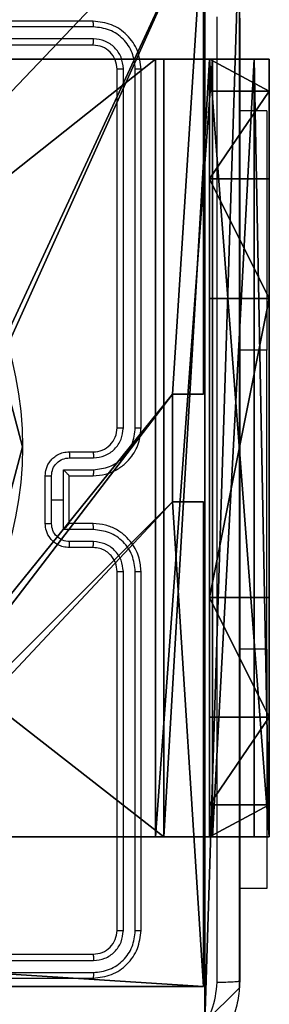
# Model space of a CAD drawing. Units: centimetres. Extents: x -192 to 192, y -155 to 157.
# Drawn here: x 40 to 42, y -2 to 6 of the extents above; entities that cross this region are included whole.
import ezdxf

# ---------------------------------------------------------------- set-up
doc = ezdxf.new("R2010")
doc.units = ezdxf.units.CM
doc.header["$LTSCALE"] = 2.54
doc.layers.get('0').update_dxf_attribs({"true_color": 0xff5454})
doc.layers.add('VP-EQ', color=7, linetype='Continuous', true_color=0x8a3492)

# ---------------------------------------------------------------- blocks, each defined once
blk = doc.blocks.new('Komponent_46')
at = {"color": 0}
for p, q in [((9, 9, 119.2418), (9, 4.9502, 119.2418)), ((9, 9), (9, 4.9502)), ((9, 9), (9, 4.9502)), ((9, 9, 119.2418), (9, 4.9502, 119.2418)), ((8.7424, 4.0502, 119.2418), (8.7424, 4.9502, 119.2418)), ((8.7424, 4.9502, 119.2418), (9, 4.9502, 119.2418)), ((8.7424, 4.9502), (9, 4.9502)), ((8.7424, 4.0502), (8.7424, 4.9502)), ((8.7424, 4.9502, 119.2418), (9, 4.9502, 119.2418)), ((8.7424, 4.9502), (8.7424, 4.9502, 119.2418)), ((8.7424, 4.9502), (9, 4.9502)), ((8.7424, 4.0502), (8.7424, 4.9502)), ((8.7424, 4.9502), (8.7424, 4.9502, 119.2418)), ((8.7424, 4.0502, 119.2418), (8.7424, 4.9502, 119.2418)), ((9, 4.9502), (9, 4.9502, 119.2418)), ((9, 4.9502), (9, 4.9502, 119.2418)), ((8.7424, 4.0502, 119.2418), (9, 4.0502, 119.2418)), ((8.7424, 4.0502), (9, 4.0502)), ((8.7424, 4.0502), (8.7424, 4.0502, 119.2418)), ((8.7424, 4.0502), (8.7424, 4.0502, 119.2418)), ((8.7424, 4.0502, 119.2418), (9, 4.0502, 119.2418)), ((8.7424, 4.0502), (9, 4.0502)), ((9, 4.0502, 119.2418), (9, 0, 119.2418)), ((9, 4.0502), (9, 0)), ((9, 4.0502), (9, 0)), ((9, 4.0502), (9, 4.0502, 119.2418)), ((9, 4.0502, 119.2418), (9, 0, 119.2418)), ((9, 4.0502), (9, 4.0502, 119.2418)), ((9, 0, 119.2418), (4.95, 0, 119.2418)), ((9, 0), (4.95, 0)), ((9, 0, 119.2418), (4.95, 0, 119.2418)), ((9, 0), (4.95, 0)), ((9, 0), (9, 0, 119.2418)), ((9, 0), (9, 0, 119.2418))]:
    blk.add_line(p, q, dxfattribs=at)
at = {"color": 59, "true_color": 0x614a34}
mesh = blk.add_polyface(dxfattribs=at)
corners = [(9, 0, 119.2418), (4.95, 0.2576, 119.2418), (4.95, 0, 119.2418), (8.7424, 4.0502, 119.2418), (9, 4.0502, 119.2418), (0, 0, 119.2418), (0.2576, 4.05, 119.2418), (0, 4.05, 119.2418), (4.05, 0, 119.2418), (0.2576, 4.95, 119.2418), (4.0498, 8.7424, 119.2418), (4.05, 0.2576, 119.2418), (4.9498, 8.7424, 119.2418), (4.9498, 9, 119.2418), (9, 9, 119.2418), (8.7424, 4.9502, 119.2418), (9, 4.9502, 119.2418), (0, 9, 119.2418), (0, 4.95, 119.2418), (4.0498, 9, 119.2418)]
mesh.append_faces([[corners[k] for k in face] for face in [(0, 1, 2), (3, 0, 4), (5, 6, 7), (14, 15, 16), (9, 17, 18)]], dxfattribs={"vtx0": -1, "color": 59})
mesh.append_faces([[corners[k] for k in face] for face in [(6, 8, 9), (10, 11, 12), (12, 1, 13), (13, 1, 14), (15, 1, 3), (17, 9, 19), (19, 9, 10)]], dxfattribs={"vtx0": -1, "vtx1": -1, "color": 59})
mesh.append_faces([[corners[k] for k in face] for face in [(1, 0, 3), (9, 8, 10), (14, 1, 15)]], dxfattribs={"vtx0": -1, "vtx1": -1, "vtx2": -1, "color": 59})
mesh.append_faces([[corners[k] for k in face] for face in [(6, 5, 8), (10, 8, 11), (12, 11, 1)]], dxfattribs={"vtx0": -1, "vtx2": -1, "color": 59})
mesh = blk.add_polyface(dxfattribs=at)
corners = [(4.0498, 9), (0, 4.95), (0, 9), (0.2576, 4.95), (0.2576, 4.05), (4.9498, 8.7424), (4.05, 0.2576), (4.0498, 8.7424), (4.95, 0.2576), (0, 0), (0, 4.05), (4.05, 0), (9, 9), (4.9498, 9), (4.95, 0), (8.7424, 4.9502), (9, 4.9502), (8.7424, 4.0502), (9, 0), (9, 4.0502)]
mesh.append_faces([[corners[k] for k in face] for face in [(0, 1, 2), (4, 9, 10), (12, 5, 13), (15, 12, 16), (18, 17, 19)]], dxfattribs={"vtx0": -1, "color": 59})
mesh.append_faces([[corners[k] for k in face] for face in [(1, 0, 3), (3, 0, 4), (5, 6, 7), (6, 5, 8), (9, 4, 11), (7, 4, 0), (11, 7, 6), (8, 12, 14), (14, 17, 18), (17, 14, 15)]], dxfattribs={"vtx0": -1, "vtx1": -1, "color": 59})
mesh.append_faces([[corners[k] for k in face] for face in [(11, 4, 7), (5, 12, 8), (14, 12, 15)]], dxfattribs={"vtx0": -1, "vtx1": -1, "vtx2": -1, "color": 59})
mesh = blk.add_polyface(dxfattribs=at)
corners = [(9, 9), (9, 4.9502, 119.2418), (9, 4.9502), (9, 9, 119.2418)]
mesh.append_faces([[corners[k] for k in face] for face in [(0, 1, 2), (1, 0, 3)]], dxfattribs={"vtx0": -1, "color": 59})
mesh = blk.add_polyface(dxfattribs=at)
corners = [(9, 4.9502, 119.2418), (8.7424, 4.9502), (9, 4.9502), (8.7424, 4.9502, 119.2418)]
mesh.append_faces([[corners[k] for k in face] for face in [(0, 1, 2), (1, 0, 3)]], dxfattribs={"vtx0": -1, "color": 59})
mesh = blk.add_polyface(dxfattribs=at)
corners = [(8.7424, 4.9502), (8.7424, 4.0502, 119.2418), (8.7424, 4.0502), (8.7424, 4.9502, 119.2418)]
mesh.append_faces([[corners[k] for k in face] for face in [(0, 1, 2), (1, 0, 3)]], dxfattribs={"vtx0": -1, "color": 59})
mesh = blk.add_polyface(dxfattribs=at)
corners = [(8.7424, 4.0502, 119.2418), (9, 4.0502), (8.7424, 4.0502), (9, 4.0502, 119.2418)]
mesh.append_faces([[corners[k] for k in face] for face in [(0, 1, 2), (1, 0, 3)]], dxfattribs={"vtx0": -1, "color": 59})
mesh = blk.add_polyface(dxfattribs=at)
corners = [(9, 4.0502), (9, 0, 119.2418), (9, 0), (9, 4.0502, 119.2418)]
mesh.append_faces([[corners[k] for k in face] for face in [(0, 1, 2), (1, 0, 3)]], dxfattribs={"vtx0": -1, "color": 59})
mesh = blk.add_polyface(dxfattribs=at)
corners = [(9, 0, 119.2418), (4.95, 0), (9, 0), (4.95, 0, 119.2418)]
mesh.append_faces([[corners[k] for k in face] for face in [(0, 1, 2), (1, 0, 3)]], dxfattribs={"vtx0": -1, "color": 59})
blk = doc.blocks.new('Grupuj_150')
at = {"color": 0}
blk.add_blockref('Komponent_46', (0.3, 0.3), dxfattribs=at)
blk = doc.blocks.new('noga_WOODEN_LOW')
at = {"color": 0}
blk.add_blockref('Grupuj_150', (0, 0), dxfattribs=at)
blk = doc.blocks.new('Grupuj_203')
at = {"color": 0}
for p, q in [((0, 25.7902, 1.5), (0, 0.8098, 1.5)), ((0, 25.7902, 1.5), (0, 0.8098, 1.5)), ((0, 25.7902), (0, 0.8098)), ((0, 25.7902), (0, 0.8098)), ((0, 0.8098, 1.5), (0.2886, 0, 1.5)), ((0, 0.8098), (0, 0.8098, 1.5)), ((0, 0.8098), (0.2886, 0)), ((0, 0.8098), (0.2886, 0)), ((0, 0.8098, 1.5), (0.2886, 0, 1.5)), ((0, 0.8098), (0, 0.8098, 1.5))]:
    blk.add_line(p, q, dxfattribs=at)
mesh = blk.add_polyface(dxfattribs=at)
corners = [(0.2886, 0, 1.5), (0, 25.7902, 1.5), (0, 0.8098, 1.5), (0.2886, 26.6, 1.5), (9.3114, 0, 1.5), (9.3114, 26.6, 1.5), (9.6, 0.8098, 1.5), (9.6, 25.7902, 1.5)]
mesh.append_faces([[corners[k] for k in face] for face in [(0, 1, 2), (5, 6, 7)]], dxfattribs={"vtx0": -1, "color": 0})
mesh.append_faces([[corners[k] for k in face] for face in [(1, 0, 3), (3, 4, 5)]], dxfattribs={"vtx0": -1, "vtx1": -1, "color": 0})
mesh.append_faces([[corners[k] for k in face] for face in [(3, 0, 4), (5, 4, 6)]], dxfattribs={"vtx0": -1, "vtx2": -1, "color": 0})
mesh = blk.add_polyface(dxfattribs=at)
corners = [(0, 25.7902), (0.2886, 0), (0, 0.8098), (0.2886, 26.6), (9.3114, 0), (9.3114, 26.6), (9.6, 25.7902), (9.6, 0.8098)]
mesh.append_faces([[corners[k] for k in face] for face in [(0, 1, 2), (4, 6, 7)]], dxfattribs={"vtx0": -1, "color": 0})
mesh.append_faces([[corners[k] for k in face] for face in [(1, 3, 4)]], dxfattribs={"vtx0": -1, "vtx1": -1, "color": 0})
mesh.append_faces([[corners[k] for k in face] for face in [(1, 0, 3), (4, 3, 5), (4, 5, 6)]], dxfattribs={"vtx0": -1, "vtx2": -1, "color": 0})
mesh = blk.add_polyface(dxfattribs=at)
corners = [(0, 0.8098, 1.5), (0, 25.7902), (0, 0.8098), (0, 25.7902, 1.5)]
mesh.append_faces([[corners[k] for k in face] for face in [(0, 1, 2), (1, 0, 3)]], dxfattribs={"vtx0": -1, "color": 0})
mesh = blk.add_polyface(dxfattribs=at)
corners = [(0.2886, 0, 1.5), (0, 0.8098), (0.2886, 0), (0, 0.8098, 1.5)]
mesh.append_faces([[corners[k] for k in face] for face in [(0, 1, 2), (1, 0, 3)]], dxfattribs={"vtx0": -1, "color": 0})
blk = doc.blocks.new('3DGeom_3912_Defintion_1')
at = {"color": 18, "true_color": 0x030303, "yscale": 0.3564000000000001, "rotation": 360}
blk.add_blockref('Grupuj_203', (-4.7217, -4.7842, -0.4824), dxfattribs=at)
blk = doc.blocks.new('Grupuj_89')
at = {"color": 0}
for p, q in [((2.187, 5.0958), (2.187, 5.0958, 9.3756)), ((2.187, 5.0958), (2.187, 5.0958, 9.3756)), ((0.7327, 4.7061), (0.7327, 4.7061, 9.3756)), ((0.7327, 4.7061), (0.7327, 4.7061, 9.3756)), ((3.6414, 4.7061), (3.6414, 4.7061, 9.3756)), ((3.6414, 4.7061), (3.6414, 4.7061, 9.3756)), ((-0.332, 3.6414), (-0.332, 3.6414, 9.3756)), ((-0.332, 3.6414), (-0.332, 3.6414, 9.3756)), ((4.7061, 3.6414), (4.7061, 3.6414, 9.3756)), ((4.7061, 3.6414), (4.7061, 3.6414, 9.3756)), ((-0.7217, 2.187), (-0.7217, 2.187, 9.3756)), ((-0.7217, 2.187), (-0.7217, 2.187, 9.3756)), ((5.0958, 2.187), (5.0958, 2.187, 9.3756)), ((5.0958, 2.187), (5.0958, 2.187, 9.3756)), ((-0.332, 0.7327), (-0.332, 0.7327, 9.3756)), ((-0.332, 0.7327), (-0.332, 0.7327, 9.3756)), ((4.7061, 0.7327), (4.7061, 0.7327, 9.3756)), ((4.7061, 0.7327), (4.7061, 0.7327, 9.3756)), ((0.7327, -0.332), (0.7327, -0.332, 9.3756)), ((0.7327, -0.332), (0.7327, -0.332, 9.3756)), ((3.6414, -0.332), (3.6414, -0.332, 9.3756)), ((3.6414, -0.332), (3.6414, -0.332, 9.3756)), ((2.187, -0.7217), (2.187, -0.7217, 9.3756)), ((2.187, -0.7217), (2.187, -0.7217, 9.3756))]:
    blk.add_line(p, q, dxfattribs=at)
for centre in [(2.187, 2.187), (2.187, 2.187, 9.3756), (2.187, 2.187), (2.187, 2.187, 9.3756), (2.187, 2.187), (2.187, 2.187, 9.3756), (2.187, 2.187), (2.187, 2.187, 9.3756), (2.187, 2.187), (2.187, 2.187, 9.3756), (2.187, 2.187), (2.187, 2.187, 9.3756), (2.187, 2.187), (2.187, 2.187, 9.3756), (2.187, 2.187), (2.187, 2.187, 9.3756), (2.187, 2.187), (2.187, 2.187, 9.3756), (2.187, 2.187), (2.187, 2.187, 9.3756), (2.187, 2.187), (2.187, 2.187, 9.3756), (2.187, 2.187), (2.187, 2.187, 9.3756), (2.187, 2.187), (2.187, 2.187, 9.3756)]:
    blk.add_circle(centre, 2.9088, dxfattribs=at)
mesh = blk.add_polyface(dxfattribs=at)
corners = [(-0.332, 3.6414), (-0.332, 0.7327), (-0.7217, 2.187), (0.7327, 4.7061), (0.7327, -0.332), (2.187, -0.7217), (2.187, 5.0958), (3.6414, 4.7061), (3.6414, -0.332), (4.7061, 3.6414), (4.7061, 0.7327), (5.0958, 2.187)]
mesh.append_faces([[corners[k] for k in face] for face in [(0, 1, 2), (10, 9, 11)]], dxfattribs={"vtx0": -1, "color": 0})
mesh.append_faces([[corners[k] for k in face] for face in [(1, 3, 4), (4, 3, 5), (5, 7, 8), (8, 9, 10)]], dxfattribs={"vtx0": -1, "vtx1": -1, "color": 0})
mesh.append_faces([[corners[k] for k in face] for face in [(1, 0, 3), (5, 3, 6), (5, 6, 7), (8, 7, 9)]], dxfattribs={"vtx0": -1, "vtx2": -1, "color": 0})
mesh = blk.add_polyface(dxfattribs=at)
corners = [(-0.332, 0.7327, 9.3756), (-0.332, 3.6414, 9.3756), (-0.7217, 2.187, 9.3756), (0.7327, -0.332, 9.3756), (0.7327, 4.7061, 9.3756), (2.187, -0.7217, 9.3756), (2.187, 5.0958, 9.3756), (3.6414, -0.332, 9.3756), (3.6414, 4.7061, 9.3756), (4.7061, 0.7327, 9.3756), (4.7061, 3.6414, 9.3756), (5.0958, 2.187, 9.3756)]
mesh.append_faces([[corners[k] for k in face] for face in [(0, 1, 2), (10, 9, 11)]], dxfattribs={"vtx0": -1, "color": 0})
mesh.append_faces([[corners[k] for k in face] for face in [(1, 3, 4), (4, 5, 6), (6, 7, 8), (8, 9, 10)]], dxfattribs={"vtx0": -1, "vtx1": -1, "color": 0})
mesh.append_faces([[corners[k] for k in face] for face in [(1, 0, 3), (4, 3, 5), (6, 5, 7), (8, 7, 9)]], dxfattribs={"vtx0": -1, "vtx2": -1, "color": 0})
mesh = blk.add_polyface(dxfattribs=at)
corners = [(0.7327, 4.7061, 9.3756), (2.187, 5.0958), (0.7327, 4.7061), (2.187, 5.0958, 9.3756)]
mesh.append_faces([[corners[k] for k in face] for face in [(0, 1, 2), (1, 0, 3)]], dxfattribs={"vtx0": -1, "color": 0})
mesh = blk.add_polyface(dxfattribs=at)
corners = [(2.187, 5.0958, 9.3756), (3.6414, 4.7061), (2.187, 5.0958), (3.6414, 4.7061, 9.3756)]
mesh.append_faces([[corners[k] for k in face] for face in [(0, 1, 2), (1, 0, 3)]], dxfattribs={"vtx0": -1, "color": 0})
mesh = blk.add_polyface(dxfattribs=at)
corners = [(-0.332, 3.6414, 9.3756), (0.7327, 4.7061), (-0.332, 3.6414), (0.7327, 4.7061, 9.3756)]
mesh.append_faces([[corners[k] for k in face] for face in [(0, 1, 2), (1, 0, 3)]], dxfattribs={"vtx0": -1, "color": 0})
mesh = blk.add_polyface(dxfattribs=at)
corners = [(3.6414, 4.7061), (4.7061, 3.6414, 9.3756), (4.7061, 3.6414), (3.6414, 4.7061, 9.3756)]
mesh.append_faces([[corners[k] for k in face] for face in [(0, 1, 2), (1, 0, 3)]], dxfattribs={"vtx0": -1, "color": 0})
mesh = blk.add_polyface(dxfattribs=at)
corners = [(-0.332, 3.6414, 9.3756), (-0.7217, 2.187), (-0.7217, 2.187, 9.3756), (-0.332, 3.6414)]
mesh.append_faces([[corners[k] for k in face] for face in [(0, 1, 2), (1, 0, 3)]], dxfattribs={"vtx0": -1, "color": 0})
mesh = blk.add_polyface(dxfattribs=at)
corners = [(4.7061, 3.6414), (5.0958, 2.187, 9.3756), (5.0958, 2.187), (4.7061, 3.6414, 9.3756)]
mesh.append_faces([[corners[k] for k in face] for face in [(0, 1, 2), (1, 0, 3)]], dxfattribs={"vtx0": -1, "color": 0})
mesh = blk.add_polyface(dxfattribs=at)
corners = [(-0.7217, 2.187, 9.3756), (-0.332, 0.7327), (-0.332, 0.7327, 9.3756), (-0.7217, 2.187)]
mesh.append_faces([[corners[k] for k in face] for face in [(0, 1, 2), (1, 0, 3)]], dxfattribs={"vtx0": -1, "color": 0})
mesh = blk.add_polyface(dxfattribs=at)
corners = [(5.0958, 2.187), (4.7061, 0.7327, 9.3756), (4.7061, 0.7327), (5.0958, 2.187, 9.3756)]
mesh.append_faces([[corners[k] for k in face] for face in [(0, 1, 2), (1, 0, 3)]], dxfattribs={"vtx0": -1, "color": 0})
mesh = blk.add_polyface(dxfattribs=at)
corners = [(-0.332, 0.7327, 9.3756), (0.7327, -0.332), (0.7327, -0.332, 9.3756), (-0.332, 0.7327)]
mesh.append_faces([[corners[k] for k in face] for face in [(0, 1, 2), (1, 0, 3)]], dxfattribs={"vtx0": -1, "color": 0})
mesh = blk.add_polyface(dxfattribs=at)
corners = [(4.7061, 0.7327), (3.6414, -0.332, 9.3756), (3.6414, -0.332), (4.7061, 0.7327, 9.3756)]
mesh.append_faces([[corners[k] for k in face] for face in [(0, 1, 2), (1, 0, 3)]], dxfattribs={"vtx0": -1, "color": 0})
mesh = blk.add_polyface(dxfattribs=at)
corners = [(2.187, -0.7217, 9.3756), (0.7327, -0.332), (2.187, -0.7217), (0.7327, -0.332, 9.3756)]
mesh.append_faces([[corners[k] for k in face] for face in [(0, 1, 2), (1, 0, 3)]], dxfattribs={"vtx0": -1, "color": 0})
mesh = blk.add_polyface(dxfattribs=at)
corners = [(3.6414, -0.332, 9.3756), (2.187, -0.7217), (3.6414, -0.332), (2.187, -0.7217, 9.3756)]
mesh.append_faces([[corners[k] for k in face] for face in [(0, 1, 2), (1, 0, 3)]], dxfattribs={"vtx0": -1, "color": 0})
blk = doc.blocks.new('Grupuj_82')
at = {"color": 0}
for p, q in [((0.8825, 6.5, 0.5), (9.2052, 6.5, 0.5)), ((0.8825, 6.5, 0.5), (9.2052, 6.5, 0.5)), ((9.1365, 6.5), (0.9511, 6.5)), ((9.1365, 6.5), (0.9511, 6.5)), ((9.1365, 0), (9.1365, 6.5)), ((9.1365, 0), (9.1365, 6.5)), ((9.5877, 6.5, 0.8825), (9.2052, 6.5, 0.5)), ((9.5877, 6.5, 0.8825), (9.2052, 6.5, 0.5)), ((9.2052, 0, 0.5), (9.2052, 6.5, 0.5)), ((9.2052, 0, 0.5), (9.2052, 6.5, 0.5)), ((9.5877, 6.5, 0.8825), (9.5877, 6.5, 7.5)), ((9.5877, 6.5, 7.5), (10.0877, 6.5, 7.5)), ((9.5877, 6.5, 7.5), (10.0877, 6.5, 7.5)), ((9.5877, 6.5, 7.5), (9.5877, 0, 7.5)), ((9.5877, 0, 0.8825), (9.5877, 6.5, 0.8825)), ((9.5877, 6.5, 7.5), (9.5877, 0, 7.5)), ((9.5877, 6.5, 0.8825), (9.5877, 6.5, 7.5)), ((9.5877, 0, 0.8825), (9.5877, 6.5, 0.8825)), ((9.5877, 6.5, 7.5), (9.5877, 0, 7.5)), ((9.5877, 6.5, 7.5), (10.0877, 6.5, 7.5)), ((9.6121, 0, 0.1274), (9.6121, 6.5, 0.1274)), ((9.6121, 0, 0.1274), (9.6121, 6.5, 0.1274)), ((9.9603, 0, 0.4756), (9.9603, 6.5, 0.4756)), ((9.9603, 0, 0.4756), (9.9603, 6.5, 0.4756)), ((10.0877, 6.5, 7.5), (10.0877, 6.5, 0.9511)), ((10.0877, 6.5, 7.5), (10.0877, 0, 7.5)), ((10.0877, 0, 0.9511), (10.0877, 6.5, 0.9511)), ((10.0877, 6.5, 7.5), (10.0877, 6.5, 0.9511)), ((10.0877, 6.5, 7.5), (10.0877, 0, 7.5)), ((10.0877, 0, 0.9511), (10.0877, 6.5, 0.9511)), ((10.0877, 6.5, 7.5), (10.0877, 0, 7.5)), ((9.5877, 6.2321, 8.5), (10.0877, 6.2321, 8.5)), ((9.5877, 6.2321, 8.5), (10.0877, 6.2321, 8.5)), ((9.5877, 5.5, 9.2321), (10.0877, 5.5, 9.2321)), ((9.5877, 5.5, 9.2321), (10.0877, 5.5, 9.2321)), ((9.5877, 4.5, 9.5), (9.5877, 2, 9.5)), ((9.5877, 4.5, 9.5), (9.5877, 2, 9.5)), ((9.5877, 4.5, 9.5), (10.0877, 4.5, 9.5)), ((9.5877, 4.5, 9.5), (10.0877, 4.5, 9.5)), ((10.0877, 4.5, 9.5), (10.0877, 2, 9.5)), ((10.0877, 4.5, 9.5), (10.0877, 2, 9.5)), ((9.5877, 2, 9.5), (10.0877, 2, 9.5)), ((9.5877, 2, 9.5), (10.0877, 2, 9.5)), ((9.5877, 1, 9.2321), (10.0877, 1, 9.2321)), ((9.5877, 1, 9.2321), (10.0877, 1, 9.2321)), ((9.5877, 0.2679, 8.5), (10.0877, 0.2679, 8.5)), ((9.5877, 0.2679, 8.5), (10.0877, 0.2679, 8.5)), ((0.8825, 0, 0.5), (9.2052, 0, 0.5)), ((0.8825, 0, 0.5), (9.2052, 0, 0.5)), ((9.1365, 0), (0.9511, 0)), ((9.1365, 0), (0.9511, 0)), ((9.5877, 0, 0.8825), (9.2052, 0, 0.5)), ((9.5877, 0, 0.8825), (9.2052, 0, 0.5)), ((9.5877, 0, 7.5), (10.0877, 0, 7.5)), ((9.5877, 0, 0.8825), (9.5877, 0, 7.5)), ((9.5877, 0, 7.5), (10.0877, 0, 7.5)), ((9.5877, 0, 0.8825), (9.5877, 0, 7.5)), ((9.5877, 0, 7.5), (10.0877, 0, 7.5)), ((10.0877, 0, 7.5), (10.0877, 0, 0.9511)), ((10.0877, 0, 7.5), (10.0877, 0, 0.9511))]:
    blk.add_line(p, q, dxfattribs=at)
at = {"color": 0, "extrusion": (-3.79496e-14, 1, 7.51991e-17)}
for centre in [(-9.1365, 0.9511, 6.5), (-9.1365, 0.9511, 6.5), (-9.1365, 0.9511, 6.5), (-9.1365, 0.9511, 6.5), (-9.1365, 0.9511), (-9.1365, 0.9511), (-9.1365, 0.9511), (-9.1365, 0.9511)]:
    blk.add_arc(centre, 0.9511, 180, 270, dxfattribs=at)
at = {"color": 0, "extrusion": (-1, 0, 0)}
for centre in [(-4.5, 7.5, -9.5877), (-4.5, 7.5, -9.5877), (-4.5, 7.5, -9.5877), (-4.5, 7.5, -9.5877), (-4.5, 7.5, -10.0877), (-4.5, 7.5, -10.0877), (-4.5, 7.5, -10.0877), (-4.5, 7.5, -10.0877)]:
    blk.add_arc(centre, 2, 90, 180, dxfattribs=at)
at = {"color": 0, "extrusion": (1, 0, 0)}
for centre in [(2, 7.5, 9.5877), (2, 7.5, 9.5877), (2, 7.5, 9.5877), (2, 7.5, 9.5877), (2, 7.5, 10.0877), (2, 7.5, 10.0877), (2, 7.5, 10.0877), (2, 7.5, 10.0877)]:
    blk.add_arc(centre, 2, 90, 180, dxfattribs=at)
at = {"color": 0}
mesh = blk.add_polyface(dxfattribs=at)
corners = [(0, 6.5, 0.9511), (0.8825, 6.5, 0.5), (0.1274, 6.5, 0.4756), (0.5, 6.5, 0.8825), (0.5, 6.5, 7.5), (0, 6.5, 7.5), (0.4756, 6.5, 0.1274), (9.1365, 6.5), (0.9511, 6.5), (9.6121, 6.5, 0.1274), (9.9603, 6.5, 0.4756), (9.2052, 6.5, 0.5), (10.0877, 6.5, 0.9511), (9.5877, 6.5, 0.8825), (9.5877, 6.5, 7.5), (10.0877, 6.5, 7.5)]
mesh.append_faces([[corners[k] for k in face] for face in [(4, 0, 5), (6, 7, 8), (12, 14, 15)]], dxfattribs={"vtx0": -1, "color": 0})
mesh.append_faces([[corners[k] for k in face] for face in [(0, 1, 2), (1, 0, 3), (3, 0, 4), (7, 6, 9), (9, 6, 10), (10, 11, 12), (11, 2, 1)]], dxfattribs={"vtx0": -1, "vtx1": -1, "color": 0})
mesh.append_faces([[corners[k] for k in face] for face in [(10, 2, 11)]], dxfattribs={"vtx0": -1, "vtx1": -1, "vtx2": -1, "color": 0})
mesh.append_faces([[corners[k] for k in face] for face in [(10, 6, 2), (12, 11, 13), (12, 13, 14)]], dxfattribs={"vtx0": -1, "vtx2": -1, "color": 0})
mesh = blk.add_polyface(dxfattribs=at)
corners = [(9.2052, 0, 0.5), (0.8825, 6.5, 0.5), (0.8825, 0, 0.5), (9.2052, 6.5, 0.5)]
mesh.append_faces([[corners[k] for k in face] for face in [(0, 1, 2), (1, 0, 3)]], dxfattribs={"vtx0": -1, "color": 0})
mesh = blk.add_polyface(dxfattribs=at)
corners = [(9.1365, 6.5), (0.9511, 0), (0.9511, 6.5), (9.1365, 0)]
mesh.append_faces([[corners[k] for k in face] for face in [(0, 1, 2), (1, 0, 3)]], dxfattribs={"vtx0": -1, "color": 0})
mesh = blk.add_polyface(dxfattribs=at)
corners = [(9.6121, 6.5, 0.1274), (9.1365, 0), (9.1365, 6.5), (9.6121, 0, 0.1274)]
mesh.append_faces([[corners[k] for k in face] for face in [(0, 1, 2), (1, 0, 3)]], dxfattribs={"vtx0": -1, "color": 0})
mesh = blk.add_polyface(dxfattribs=at)
corners = [(9.5877, 6.5, 0.8825), (9.2052, 0, 0.5), (9.5877, 0, 0.8825), (9.2052, 6.5, 0.5)]
mesh.append_faces([[corners[k] for k in face] for face in [(0, 1, 2), (1, 0, 3)]], dxfattribs={"vtx0": -1, "color": 0})
mesh = blk.add_polyface(dxfattribs=at)
corners = [(10.0877, 0, 7.5), (9.5877, 6.5, 7.5), (9.5877, 0, 7.5), (10.0877, 6.5, 7.5)]
mesh.append_faces([[corners[k] for k in face] for face in [(0, 1, 2), (1, 0, 3)]], dxfattribs={"vtx0": -1, "color": 0})
mesh = blk.add_polyface(dxfattribs=at)
corners = [(9.5877, 6.5, 7.5), (9.5877, 0, 0.8825), (9.5877, 0, 7.5), (9.5877, 6.5, 0.8825)]
mesh.append_faces([[corners[k] for k in face] for face in [(0, 1, 2), (1, 0, 3)]], dxfattribs={"vtx0": -1, "color": 0})
mesh = blk.add_polyface(dxfattribs=at)
corners = [(9.5877, 0.2679, 8.5), (9.5877, 6.5, 7.5), (9.5877, 0, 7.5), (9.5877, 1, 9.2321), (9.5877, 2, 9.5), (9.5877, 4.5, 9.5), (9.5877, 5.5, 9.2321), (9.5877, 6.2321, 8.5)]
mesh.append_faces([[corners[k] for k in face] for face in [(0, 1, 2), (1, 6, 7)]], dxfattribs={"vtx0": -1, "color": 0})
mesh.append_faces([[corners[k] for k in face] for face in [(1, 0, 3), (1, 3, 4), (1, 4, 5), (1, 5, 6)]], dxfattribs={"vtx0": -1, "vtx2": -1, "color": 0})
mesh = blk.add_polyface(dxfattribs=at)
corners = [(9.5877, 6.5, 7.5), (10.0877, 6.2321, 8.5), (10.0877, 6.5, 7.5), (9.5877, 6.2321, 8.5)]
mesh.append_faces([[corners[k] for k in face] for face in [(0, 1, 2), (1, 0, 3)]], dxfattribs={"vtx0": -1, "color": 0})
mesh = blk.add_polyface(dxfattribs=at)
corners = [(9.9603, 6.5, 0.4756), (9.6121, 0, 0.1274), (9.6121, 6.5, 0.1274), (9.9603, 0, 0.4756)]
mesh.append_faces([[corners[k] for k in face] for face in [(0, 1, 2), (1, 0, 3)]], dxfattribs={"vtx0": -1, "color": 0})
mesh = blk.add_polyface(dxfattribs=at)
corners = [(9.9603, 6.5, 0.4756), (10.0877, 0, 0.9511), (9.9603, 0, 0.4756), (10.0877, 6.5, 0.9511)]
mesh.append_faces([[corners[k] for k in face] for face in [(0, 1, 2), (1, 0, 3)]], dxfattribs={"vtx0": -1, "color": 0})
mesh = blk.add_polyface(dxfattribs=at)
corners = [(10.0877, 0, 0.9511), (10.0877, 6.5, 7.5), (10.0877, 0, 7.5), (10.0877, 6.5, 0.9511)]
mesh.append_faces([[corners[k] for k in face] for face in [(0, 1, 2), (1, 0, 3)]], dxfattribs={"vtx0": -1, "color": 0})
mesh = blk.add_polyface(dxfattribs=at)
corners = [(10.0877, 6.5, 7.5), (10.0877, 0.2679, 8.5), (10.0877, 0, 7.5), (10.0877, 1, 9.2321), (10.0877, 2, 9.5), (10.0877, 4.5, 9.5), (10.0877, 5.5, 9.2321), (10.0877, 6.2321, 8.5)]
mesh.append_faces([[corners[k] for k in face] for face in [(0, 1, 2), (6, 0, 7)]], dxfattribs={"vtx0": -1, "color": 0})
mesh.append_faces([[corners[k] for k in face] for face in [(1, 0, 3), (3, 0, 4), (4, 0, 5), (5, 0, 6)]], dxfattribs={"vtx0": -1, "vtx1": -1, "color": 0})
mesh = blk.add_polyface(dxfattribs=at)
corners = [(9.5877, 5.5, 9.2321), (10.0877, 6.2321, 8.5), (9.5877, 6.2321, 8.5), (10.0877, 5.5, 9.2321)]
mesh.append_faces([[corners[k] for k in face] for face in [(0, 1, 2), (1, 0, 3)]], dxfattribs={"vtx0": -1, "color": 0})
mesh = blk.add_polyface(dxfattribs=at)
corners = [(10.0877, 4.5, 9.5), (9.5877, 5.5, 9.2321), (9.5877, 4.5, 9.5), (10.0877, 5.5, 9.2321)]
mesh.append_faces([[corners[k] for k in face] for face in [(0, 1, 2), (1, 0, 3)]], dxfattribs={"vtx0": -1, "color": 0})
mesh = blk.add_polyface(dxfattribs=at)
corners = [(9.5877, 2, 9.5), (10.0877, 4.5, 9.5), (9.5877, 4.5, 9.5), (10.0877, 2, 9.5)]
mesh.append_faces([[corners[k] for k in face] for face in [(0, 1, 2), (1, 0, 3)]], dxfattribs={"vtx0": -1, "color": 0})
mesh = blk.add_polyface(dxfattribs=at)
corners = [(10.0877, 1, 9.2321), (9.5877, 2, 9.5), (9.5877, 1, 9.2321), (10.0877, 2, 9.5)]
mesh.append_faces([[corners[k] for k in face] for face in [(0, 1, 2), (1, 0, 3)]], dxfattribs={"vtx0": -1, "color": 0})
mesh = blk.add_polyface(dxfattribs=at)
corners = [(10.0877, 1, 9.2321), (9.5877, 0.2679, 8.5), (10.0877, 0.2679, 8.5), (9.5877, 1, 9.2321)]
mesh.append_faces([[corners[k] for k in face] for face in [(0, 1, 2), (1, 0, 3)]], dxfattribs={"vtx0": -1, "color": 0})
mesh = blk.add_polyface(dxfattribs=at)
corners = [(10.0877, 0.2679, 8.5), (9.5877, 0, 7.5), (10.0877, 0, 7.5), (9.5877, 0.2679, 8.5)]
mesh.append_faces([[corners[k] for k in face] for face in [(0, 1, 2), (1, 0, 3)]], dxfattribs={"vtx0": -1, "color": 0})
mesh = blk.add_polyface(dxfattribs=at)
corners = [(9.6121, 0, 0.1274), (0.9511, 0), (9.1365, 0), (0.4756, 0, 0.1274), (9.9603, 0, 0.4756), (0.1274, 0, 0.4756), (9.2052, 0, 0.5), (10.0877, 0, 0.9511), (9.5877, 0, 0.8825), (9.5877, 0, 7.5), (10.0877, 0, 7.5), (0.8825, 0, 0.5), (0, 0, 0.9511), (0.5, 0, 0.8825), (0.5, 0, 7.5), (0, 0, 7.5)]
mesh.append_faces([[corners[k] for k in face] for face in [(0, 1, 2), (9, 7, 10), (12, 14, 15)]], dxfattribs={"vtx0": -1, "color": 0})
mesh.append_faces([[corners[k] for k in face] for face in [(1, 0, 3), (3, 4, 5), (6, 7, 8), (8, 7, 9), (5, 11, 12), (11, 5, 6)]], dxfattribs={"vtx0": -1, "vtx1": -1, "color": 0})
mesh.append_faces([[corners[k] for k in face] for face in [(5, 4, 6)]], dxfattribs={"vtx0": -1, "vtx1": -1, "vtx2": -1, "color": 0})
mesh.append_faces([[corners[k] for k in face] for face in [(3, 0, 4), (6, 4, 7), (12, 11, 13), (12, 13, 14)]], dxfattribs={"vtx0": -1, "vtx2": -1, "color": 0})
blk = doc.blocks.new('Grupuj_14')
at = {"color": 0}
for name, p in [('Grupuj_82', (0, 0, 9.5033)), ('Grupuj_89', (2.9313, 1.0733, 0.2))]:
    blk.add_blockref(name, p, dxfattribs=at)
blk = doc.blocks.new('kotwa_WOODEN_LOW')
at = {"color": 254, "true_color": 0xe2e2e2}
blk.add_blockref('Grupuj_14', (0, 0), dxfattribs=at)
blk = doc.blocks.new('Grupuj_15')
at = {"color": 0, "extrusion": (8.93165e-17, -4.44089e-16, -1)}
blk.add_blockref('3DGeom_3912_Defintion_1', (-5.116, 4.7842, -130.0626), dxfattribs=at)
at = {"color": 0}
for name, p in [('noga_WOODEN_LOW', (0.2377, 0, 9.8033)), ('kotwa_WOODEN_LOW', (0, 1.55, -0.2))]:
    blk.add_blockref(name, p, dxfattribs=at)
blk = doc.blocks.new('Grupuj_1')
at = {"color": 0}
blk.add_blockref('Grupuj_15', (73.9109, 5.1), dxfattribs=at)
blk = doc.blocks.new('wd1467')
at = {"color": 7, "linetype": 'Continuous', "lineweight": 25}
for p, q in [((-404.7978, 29.7355), (-407.7998, 29.7355)), ((-404.7974, 29.7829), (-407.7974, 29.7829)), ((-404.7978, 29.6354), (-407.7998, 29.6354)), ((-404.7974, 29.5829), (-407.7974, 29.5829)), ((-408.15, 29.3853), (-408.15, 26.3833)), ((-408.05, 29.3853), (-408.0499, 26.3833)), ((-408.1974, 29.3829), (-408.1974, 26.3829)), ((-407.9974, 29.3829), (-407.9974, 26.3829)), ((-409.2474, 29.0329), (-409.0224, 29.0329)), ((-409.2474, 27.0329), (-409.2474, 29.0329)), ((-409.2474, 27.0329), (-409.2474, 24.5329)), ((-407.7974, 26.1829), (-407.5974, 26.1829)), ((-407.7998, 26.1331), (-407.5996, 26.1331)), ((-407.7998, 26.0331), (-407.5496, 26.0331)), ((-407.5496, 26.0331), (-407.5496, 25.7829)), ((-407.7974, 25.9829), (-407.5974, 25.9829)), ((-407.5974, 25.9829), (-407.5974, 25.983)), ((-407.5974, 25.9829), (-407.5974, 25.5829)), ((-407.4495, 25.983), (-407.4495, 25.7829)), ((-407.3974, 25.9829), (-407.3974, 25.5829)), ((-407.5496, 25.7829), (-407.5496, 25.5327)), ((-407.4495, 25.7829), (-407.5496, 25.7829)), ((-407.4495, 25.7829), (-407.4495, 25.5828)), ((-407.5496, 25.5327), (-407.7998, 25.5327)), ((-407.5974, 25.5829), (-407.7974, 25.5829)), ((-407.5974, 25.5828), (-407.5974, 25.5829)), ((-407.5996, 25.4327), (-407.7998, 25.4327)), ((-407.5974, 25.3829), (-407.7974, 25.3829)), ((-408.1974, 25.1829), (-408.1974, 22.1829)), ((-408.15, 25.1825), (-408.15, 22.1805)), ((-408.0499, 25.1825), (-408.05, 22.1805)), ((-407.9974, 25.1829), (-407.9974, 22.1829)), ((-409.2474, 22.5329), (-409.2474, 24.5329)), ((-409.2474, 22.5329), (-409.0224, 22.5329)), ((-407.7974, 21.9829), (-404.7974, 21.9829)), ((-407.7998, 21.9304), (-404.7978, 21.9304)), ((-407.7998, 21.8303), (-404.7978, 21.8303)), ((-407.7974, 21.7829), (-404.7974, 21.7829))]:
    blk.add_line(p, q, dxfattribs=at)
at = {"color": 8, "linetype": 'Continuous', "lineweight": 25}
for p, q in [((-409.2474, 27.0329), (-409.0224, 27.0329)), ((-409.2474, 24.5329), (-409.0224, 24.5329))]:
    blk.add_line(p, q, dxfattribs=at)
at = {"color": 7, "linetype": 'Continuous', "lineweight": 25}
blk.add_arc((-407.7974, 25.1829), 0.2, 89.99925, 179.99968, dxfattribs=at)
for points, knots in [([(-409.0224, 29.8079), (-409.0192, 29.8624), (-409.0128, 29.9699), (-408.948, 30.1701), (-408.8025, 30.3878), (-408.5848, 30.5333), (-408.3847, 30.5982), (-408.277, 30.6047), (-408.2224, 30.6079)], [0, 0, 0, 0, 0.1303574, 0.2573195, 0.4999915, 0.7424136, 0.8694423, 1, 1, 1, 1]), ([(-408.2332, 30.4202), (-408.3119, 30.411), (-408.4693, 30.3925), (-408.6686, 30.254), (-408.8076, 30.0549), (-408.8257, 29.8974), (-408.8348, 29.8186)], [0, 0, 0, 0, 0.250034, 0.499938, 0.75004, 1, 1, 1, 1]), ([(-409.0224, 29.8079), (-409.0196, 29.8092), (-409.014, 29.812), (-408.9713, 29.8154), (-408.9094, 29.8179), (-408.8597, 29.8184), (-408.8348, 29.8186)], [0, 0, 0, 0, 0.250429, 0.500121, 0.750064, 1, 1, 1, 1]), ([(-409.0224, 21.7579), (-409.0224, 22.6519), (-409.0224, 24.4401), (-409.0224, 27.1257), (-409.0224, 28.9139), (-409.0224, 29.8079)], [0, 0, 0, 0, 0.333296, 0.666701, 1, 1, 1, 1]), ([(-408.8348, 29.8186), (-408.8347, 28.9222), (-408.8347, 27.1293), (-408.8347, 24.4365), (-408.8347, 22.6436), (-408.8348, 21.7472)], [0, 0, 0, 0, 0.333336, 0.666664, 1, 1, 1, 1]), ([(-407.7974, 29.7829), (-407.8498, 29.7769), (-407.9546, 29.7649), (-408.0869, 29.6724), (-408.1794, 29.5401), (-408.1914, 29.4353), (-408.1974, 29.3829)], [0, 0, 0, 0, 0.2499573, 0.4998738, 0.7498502, 1, 1, 1, 1]), ([(-407.7998, 29.7355), (-407.8457, 29.7303), (-407.9147, 29.7225), (-407.9959, 29.6781), (-408.0662, 29.6199), (-408.1334, 29.5223), (-408.1445, 29.4309), (-408.15, 29.3853)], [0, 0, 0, 0, 0.250154, 0.376169, 0.500771, 0.750379, 1, 1, 1, 1]), ([(-407.7998, 29.7355), (-407.7997, 29.7425), (-407.7996, 29.7566), (-407.799, 29.7721), (-407.7982, 29.7812), (-407.7977, 29.7823), (-407.7974, 29.7829)], [0, 0, 0, 0, 0.27985, 0.559134, 0.779564, 1, 1, 1, 1]), ([(-407.7998, 29.6354), (-407.8326, 29.6317), (-407.8819, 29.6261), (-407.9399, 29.5944), (-407.9901, 29.5529), (-408.0381, 29.4831), (-408.046, 29.4179), (-408.05, 29.3853)], [0, 0, 0, 0, 0.250152, 0.376175, 0.500776, 0.750382, 1, 1, 1, 1]), ([(-407.7974, 29.5829), (-407.7978, 29.5839), (-407.7985, 29.586), (-407.7993, 29.6001), (-407.7998, 29.6175), (-407.7998, 29.6295), (-407.7998, 29.6354)], [0, 0, 0, 0, 0.279913, 0.559042, 0.779473, 1, 1, 1, 1]), ([(-407.7974, 29.5829), (-407.8236, 29.5799), (-407.876, 29.5739), (-407.9422, 29.5277), (-407.9884, 29.4615), (-407.9944, 29.4091), (-407.9974, 29.3829)], [0, 0, 0, 0, 0.250012, 0.49987, 0.749794, 1, 1, 1, 1]), ([(-408.15, 29.3853), (-408.1571, 29.3852), (-408.1711, 29.3851), (-408.1866, 29.3845), (-408.1957, 29.3837), (-408.1969, 29.3832), (-408.1974, 29.3829)], [0, 0, 0, 0, 0.279869, 0.559151, 0.7795824, 1, 1, 1, 1]), ([(-407.9974, 29.3829), (-407.9985, 29.3833), (-408.0006, 29.384), (-408.0147, 29.3848), (-408.0321, 29.3852), (-408.044, 29.3852), (-408.05, 29.3853)], [0, 0, 0, 0, 0.27982, 0.558957, 0.779388, 1, 1, 1, 1]), ([(-408.15, 26.3833), (-408.1563, 26.3833), (-408.1688, 26.3833), (-408.1845, 26.3832), (-408.1953, 26.383), (-408.1967, 26.3829), (-408.1974, 26.3829)], [0, 0, 0, 0, 0.250142, 0.500007, 0.749851, 1, 1, 1, 1]), ([(-408.1974, 26.3829), (-408.1944, 26.3458), (-408.1876, 26.2616), (-408.1353, 26.1593), (-408.0651, 26.0814), (-407.9913, 26.0291), (-407.9002, 25.9907), (-407.8325, 25.9856), (-407.7974, 25.9829)], [0, 0, 0, 0, 0.17695, 0.40212, 0.533384, 0.6768, 0.832337, 1, 1, 1, 1]), ([(-408.15, 26.3833), (-408.1444, 26.3375), (-408.1332, 26.2459), (-408.0532, 26.1298), (-407.9373, 26.049), (-407.8457, 26.0384), (-407.7998, 26.0331)], [0, 0, 0, 0, 0.249906, 0.499847, 0.749541, 1, 1, 1, 1]), ([(-408.0499, 26.3833), (-408.0459, 26.3506), (-408.038, 26.2852), (-407.9808, 26.2022), (-407.898, 26.1445), (-407.8325, 26.1369), (-407.7998, 26.1331)], [0, 0, 0, 0, 0.2499007, 0.4998456, 0.7495534, 1, 1, 1, 1]), ([(-407.9974, 26.3829), (-407.9977, 26.3829), (-407.9981, 26.383), (-408.0013, 26.383), (-408.0062, 26.3831), (-408.0127, 26.3832), (-408.0208, 26.3832), (-408.0299, 26.3833), (-408.0398, 26.3833), (-408.0465, 26.3833), (-408.0499, 26.3833)], [0, 0, 0, 0, 0.125028, 0.250212, 0.37522, 0.499995, 0.624731, 0.749804, 0.87495, 1, 1, 1, 1]), ([(-407.9974, 26.3829), (-407.9949, 26.3583), (-407.991, 26.3204), (-407.9669, 26.2743), (-407.9436, 26.2447), (-407.9183, 26.2226), (-407.89, 26.2045), (-407.8505, 26.1873), (-407.8168, 26.1845), (-407.7974, 26.1829)], [0, 0, 0, 0, 0.2336213, 0.3600142, 0.4924707, 0.5927281, 0.6790247, 0.8148382, 1, 1, 1, 1]), ([(-407.7974, 26.1829), (-407.7977, 26.1821), (-407.7984, 26.1806), (-407.7991, 26.1692), (-407.7996, 26.1527), (-407.7997, 26.1396), (-407.7998, 26.1331)], [0, 0, 0, 0, 0.250271, 0.500021, 0.749843, 1, 1, 1, 1]), ([(-407.5974, 26.1829), (-407.5978, 26.1819), (-407.5984, 26.18), (-407.5991, 26.1668), (-407.5995, 26.1503), (-407.5996, 26.1389), (-407.5996, 26.1331)], [0, 0, 0, 0, 0.279894, 0.559041, 0.779488, 1, 1, 1, 1]), ([(-407.5974, 26.1829), (-407.5809, 26.1817), (-407.5487, 26.1794), (-407.5047, 26.1619), (-407.4682, 26.1375), (-407.4319, 26.0997), (-407.4032, 26.0474), (-407.3992, 26.0031), (-407.3974, 25.9829)], [0, 0, 0, 0, 0.1584846, 0.3074774, 0.4469451, 0.5769188, 0.8073217, 1, 1, 1, 1]), ([(-407.5996, 26.1331), (-407.58, 26.1307), (-407.5408, 26.126), (-407.491, 26.0917), (-407.4564, 26.042), (-407.4518, 26.0027), (-407.4495, 25.983)], [0, 0, 0, 0, 0.249934, 0.499881, 0.749565, 1, 1, 1, 1]), ([(-407.7998, 26.0331), (-407.7997, 26.0265), (-407.7996, 26.0134), (-407.7991, 25.9967), (-407.7984, 25.9853), (-407.7977, 25.9837), (-407.7974, 25.9829)], [0, 0, 0, 0, 0.25018, 0.500032, 0.749924, 1, 1, 1, 1]), ([(-407.5496, 26.0331), (-407.5551, 26.0275), (-407.566, 26.0165), (-407.5792, 26.003), (-407.5882, 25.9936), (-407.5935, 25.9879), (-407.5968, 25.9841), (-407.5972, 25.9833), (-407.5974, 25.9829)], [0, 0, 0, 0, 0.251464, 0.502505, 0.64656, 0.775752, 0.892592, 1, 1, 1, 1]), ([(-407.3974, 25.9829), (-407.3977, 25.9829), (-407.3981, 25.9829), (-407.4012, 25.9829), (-407.4061, 25.983), (-407.4126, 25.983), (-407.4206, 25.983), (-407.4296, 25.983), (-407.4394, 25.983), (-407.4461, 25.983), (-407.4495, 25.983)], [0, 0, 0, 0, 0.124919, 0.250189, 0.375201, 0.499978, 0.624713, 0.749831, 0.874917, 1, 1, 1, 1]), ([(-407.7974, 25.5829), (-407.8325, 25.5802), (-407.9002, 25.5751), (-407.9913, 25.5367), (-408.0651, 25.4844), (-408.1353, 25.4065), (-408.1876, 25.3042), (-408.1944, 25.22), (-408.1974, 25.1829)], [0, 0, 0, 0, 0.1676625, 0.3231993, 0.4666155, 0.5978802, 0.8230499, 1, 1, 1, 1]), ([(-407.7998, 25.5327), (-407.8457, 25.5274), (-407.9373, 25.5168), (-408.0532, 25.436), (-408.1332, 25.3199), (-408.1444, 25.2283), (-408.15, 25.1825)], [0, 0, 0, 0, 0.250449, 0.500143, 0.750093, 1, 1, 1, 1]), ([(-407.7998, 25.5327), (-407.7997, 25.5393), (-407.7996, 25.5524), (-407.7991, 25.5691), (-407.7984, 25.5805), (-407.7977, 25.5821), (-407.7974, 25.5829)], [0, 0, 0, 0, 0.250172, 0.500023, 0.74992, 1, 1, 1, 1]), ([(-407.4495, 25.5828), (-407.4518, 25.5631), (-407.4564, 25.5238), (-407.491, 25.4741), (-407.5408, 25.4398), (-407.58, 25.4351), (-407.5996, 25.4327)], [0, 0, 0, 0, 0.2504345, 0.5001196, 0.7500668, 1, 1, 1, 1]), ([(-407.3974, 25.5829), (-407.3992, 25.5627), (-407.4032, 25.5184), (-407.4319, 25.4661), (-407.4682, 25.4283), (-407.5047, 25.4039), (-407.5487, 25.3864), (-407.5809, 25.3841), (-407.5974, 25.3829)], [0, 0, 0, 0, 0.192678, 0.423081, 0.553055, 0.692523, 0.841515, 1, 1, 1, 1]), ([(-407.5974, 25.5828), (-407.5972, 25.5825), (-407.5968, 25.5817), (-407.5935, 25.5779), (-407.5882, 25.5722), (-407.5792, 25.5628), (-407.566, 25.5493), (-407.5551, 25.5383), (-407.5496, 25.5327)], [0, 0, 0, 0, 0.1074087, 0.2242494, 0.3534409, 0.4974965, 0.7485384, 1, 1, 1, 1]), ([(-407.3974, 25.5829), (-407.3977, 25.5829), (-407.3981, 25.5829), (-407.4012, 25.5828), (-407.4061, 25.5828), (-407.4126, 25.5828), (-407.4206, 25.5828), (-407.4296, 25.5828), (-407.4394, 25.5828), (-407.4461, 25.5828), (-407.4495, 25.5828)], [0, 0, 0, 0, 0.1249202, 0.2501916, 0.3752046, 0.5000314, 0.6247092, 0.7498278, 0.8749156, 1, 1, 1, 1]), ([(-407.7998, 25.4327), (-407.8325, 25.4289), (-407.898, 25.4213), (-407.9808, 25.3635), (-408.038, 25.2806), (-408.0459, 25.2152), (-408.0499, 25.1825)], [0, 0, 0, 0, 0.250447, 0.500143, 0.750097, 1, 1, 1, 1]), ([(-407.7974, 25.3829), (-407.7977, 25.3837), (-407.7984, 25.3852), (-407.7991, 25.3966), (-407.7996, 25.4131), (-407.7997, 25.4262), (-407.7998, 25.4327)], [0, 0, 0, 0, 0.250271, 0.500026, 0.749844, 1, 1, 1, 1]), ([(-407.5974, 25.3829), (-407.5978, 25.3839), (-407.5984, 25.3858), (-407.5991, 25.399), (-407.5995, 25.4155), (-407.5996, 25.4269), (-407.5996, 25.4327)], [0, 0, 0, 0, 0.279897, 0.559041, 0.779488, 1, 1, 1, 1]), ([(-408.15, 25.1825), (-408.1563, 25.1825), (-408.1688, 25.1825), (-408.1845, 25.1826), (-408.1953, 25.1827), (-408.1967, 25.1828), (-408.1974, 25.1829)], [0, 0, 0, 0, 0.250149, 0.500021, 0.749829, 1, 1, 1, 1]), ([(-407.9974, 25.1829), (-407.9977, 25.1829), (-407.9981, 25.1828), (-408.0013, 25.1827), (-408.0062, 25.1827), (-408.0127, 25.1826), (-408.0208, 25.1826), (-408.0299, 25.1825), (-408.0398, 25.1825), (-408.0465, 25.1825), (-408.0499, 25.1825)], [0, 0, 0, 0, 0.125031, 0.250217, 0.375227, 0.500052, 0.62479, 0.749799, 0.874948, 1, 1, 1, 1]), ([(-408.15, 22.1805), (-408.1571, 22.1806), (-408.1711, 22.1807), (-408.1866, 22.1813), (-408.1957, 22.1821), (-408.1969, 22.1826), (-408.1974, 22.1829)], [0, 0, 0, 0, 0.279869, 0.559151, 0.779583, 1, 1, 1, 1]), ([(-408.1974, 22.1829), (-408.1914, 22.1305), (-408.1794, 22.0256), (-408.0869, 21.8934), (-407.9546, 21.8009), (-407.8498, 21.7889), (-407.7974, 21.7829)], [0, 0, 0, 0, 0.250149, 0.500126, 0.750042, 1, 1, 1, 1]), ([(-408.15, 22.1805), (-408.1445, 22.1348), (-408.1334, 22.0435), (-408.0662, 21.9459), (-407.9959, 21.8877), (-407.9147, 21.8433), (-407.8457, 21.8355), (-407.7998, 21.8303)], [0, 0, 0, 0, 0.249618, 0.499218, 0.623817, 0.749845, 1, 1, 1, 1]), ([(-407.9974, 22.1829), (-407.9985, 22.1825), (-408.0006, 22.1818), (-408.0147, 22.181), (-408.0321, 22.1806), (-408.044, 22.1805), (-408.05, 22.1805)], [0, 0, 0, 0, 0.27982, 0.558956, 0.779388, 1, 1, 1, 1]), ([(-408.05, 22.1805), (-408.0463, 22.1478), (-408.0407, 22.0985), (-408.009, 22.0405), (-407.9674, 21.9902), (-407.8977, 21.9422), (-407.8324, 21.9343), (-407.7998, 21.9304)], [0, 0, 0, 0, 0.250154, 0.376168, 0.500781, 0.750385, 1, 1, 1, 1]), ([(-407.9974, 22.1829), (-407.9944, 22.1567), (-407.9884, 22.1043), (-407.9422, 22.0381), (-407.876, 21.9919), (-407.8236, 21.9859), (-407.7974, 21.9829)], [0, 0, 0, 0, 0.250205, 0.50013, 0.749988, 1, 1, 1, 1]), ([(-407.7974, 21.9829), (-407.7978, 21.9819), (-407.7985, 21.9798), (-407.7993, 21.9657), (-407.7998, 21.9483), (-407.7998, 21.9363), (-407.7998, 21.9304)], [0, 0, 0, 0, 0.2799129, 0.5590352, 0.7794676, 1, 1, 1, 1]), ([(-407.7998, 21.8303), (-407.7997, 21.8233), (-407.7996, 21.8092), (-407.799, 21.7937), (-407.7982, 21.7846), (-407.7977, 21.7835), (-407.7974, 21.7829)], [0, 0, 0, 0, 0.279846, 0.559136, 0.779563, 1, 1, 1, 1])]:
    blk.add_open_spline(points, degree=3, knots=knots, dxfattribs=at)
blk = doc.blocks.new('wd1467 2d')
at = {"rotation": 180}
blk.add_blockref('wd1467', (139.7416, 403.2793), dxfattribs=at)

msp = doc.modelspace()

# ---------------------------------------------------------------- block references
at = {"color": 0}
msp.add_blockref('Grupuj_1', (-42.0268, -7.3613), dxfattribs=at)
at = {"layer": 'VP-EQ', "color": 0}
msp.add_blockref('wd1467 2d', (-507.0391, -375.3894), dxfattribs=at)

doc.saveas('drawing.dxf')
